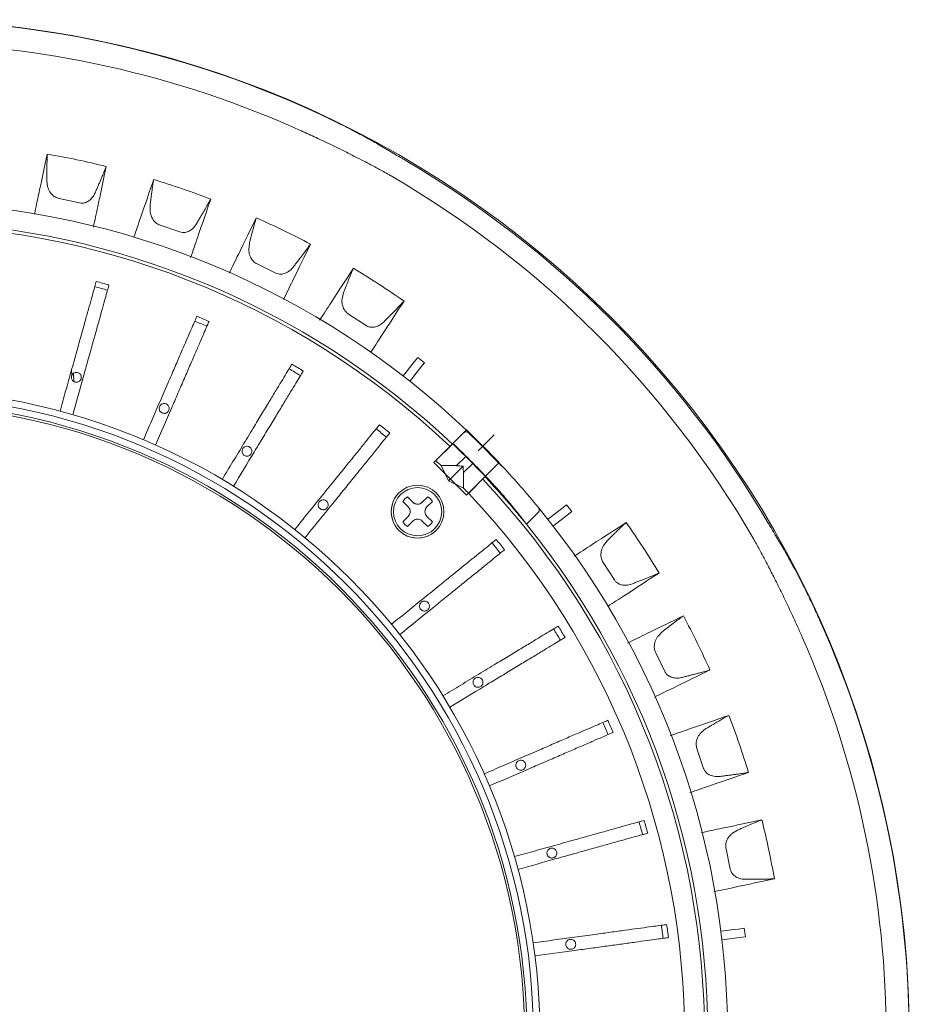
# Model space of a CAD drawing. Units: millimetres. Extents: x 21 to 210, y 9 to 287.
# Drawn here: x 150 to 173, y 109 to 134 of the extents above; entities that cross this region are included whole.
import ezdxf

# ---------------------------------------------------------------- set-up
doc = ezdxf.new("R2010")
doc.units = ezdxf.units.MM

msp = doc.modelspace()

# ---------------------------------------------------------------- linework, layer by layer
at = {"color": 7, "linetype": 'Continuous', "lineweight": 15}
for p, q in [((159.5456, 130.7036), (159.1854, 130.9173)), ((150.7912, 130.0235), (150.811, 129.8724)), ((151.9657, 129.6289), (151.9973, 129.6876)), ((151.6192, 129.4572), (151.1055, 129.5664)), ((153.396, 129.3868), (153.3972, 129.2344)), ((154.1487, 128.7238), (153.6522, 128.8949)), ((154.5136, 128.852), (154.5521, 128.9065)), ((155.9037, 128.4374), (155.8864, 128.286)), ((156.5701, 127.6877), (156.0981, 127.9179)), ((156.9479, 127.7704), (156.9927, 127.8198)), ((158.2771, 127.1895), (158.2414, 127.0413)), ((158.8471, 126.3641), (158.4067, 126.6502)), ((159.2322, 126.4002), (159.2827, 126.4437)), ((160.0592, 125.4449), (160.1499, 125.5609)), ((160.23, 125.3115), (160.3206, 125.4275)), ((151.419, 125.095), (151.4141, 125.2394)), ((151.468, 125.1606), (151.4728, 124.9527)), ((161.039, 123.3867), (161.3073, 123.655)), ((161.3073, 123.655), (161.3135, 123.6612)), ((161.5023, 123.6143), (161.7616, 123.355)), ((160.6093, 122.957), (161.0329, 123.3806)), ((161.0329, 123.3806), (161.039, 123.3867)), ((161.1719, 123.248), (161.3089, 123.111)), ((161.7989, 123.3217), (161.7955, 123.3211)), ((161.7983, 123.3183), (161.7989, 123.3217)), ((161.8323, 123.2843), (162.0915, 123.025)), ((161.1331, 122.8306), (161.3635, 123.0611)), ((161.3108, 123.113), (161.3089, 123.111)), ((162.297, 122.8022), (162.1166, 122.993)), ((160.6631, 122.9032), (160.739, 122.8302)), ((160.739, 122.8302), (161.1331, 122.8306)), ((160.739, 122.8302), (160.9285, 122.4513)), ((160.9285, 122.4513), (161.298, 122.8207)), ((161.3079, 122.6558), (161.5383, 122.8863)), ((162.2888, 122.809), (162.297, 122.8022)), ((160.9285, 122.4513), (161.3042, 122.2643)), ((161.3042, 122.2643), (161.3079, 122.6558)), ((161.8565, 122.5543), (161.4337, 122.1315)), ((161.8843, 122.5114), (161.85, 122.5478)), ((161.8843, 122.5114), (161.889, 122.5161)), ((159.8889, 122.0457), (160.0292, 121.9055)), ((160.0292, 121.9055), (159.8889, 122.0457)), ((160.2649, 121.9055), (160.4051, 122.0457)), ((159.9113, 121.7876), (159.771, 121.9279)), ((160.523, 121.9279), (160.3827, 121.7876)), ((163.7888, 121.7527), (163.9048, 121.8434)), ((159.771, 121.4116), (159.9113, 121.5519)), ((160.3827, 121.5519), (160.523, 121.4116)), ((160.523, 121.4116), (160.3827, 121.5519)), ((162.8946, 121.3532), (163.1963, 121.655)), ((163.9221, 121.582), (164.0382, 121.6726)), ((160.0292, 121.4341), (159.8889, 121.2938)), ((160.4051, 121.2938), (160.2649, 121.4341)), ((169.3945, 120.7081), (169.1808, 121.0684)), ((164.9302, 120.934), (164.8374, 120.8132)), ((165.1152, 119.9482), (164.8293, 120.3886)), ((165.4817, 119.8245), (165.5455, 119.8437)), ((166.3218, 118.642), (166.215, 118.5333)), ((166.3853, 117.6409), (166.1552, 118.1129)), ((166.734, 117.4735), (166.7997, 117.4848)), ((167.4237, 116.1974), (167.3045, 116.1026)), ((167.3648, 115.1961), (167.1939, 115.6926)), ((167.6905, 114.9874), (167.757, 114.9906)), ((168.2195, 113.6368), (168.0896, 113.5572)), ((168.039, 112.6501), (167.9299, 113.1638)), ((168.3368, 112.4033), (168.4033, 112.3984)), ((168.2461, 111.143), (168.3922, 111.161)), ((168.2725, 110.928), (168.4187, 110.9459))]:
    msp.add_line(p, q, dxfattribs=at)
at = {"color": 7, "linetype": 'Continuous'}
for p, q in [((160.5595, 122.9072), (161.3844, 123.7322)), ((161.3844, 123.7322), (162.2094, 122.9072)), ((161.5023, 123.6143), (161.9148, 123.2018)), ((161.5023, 123.6143), (161.9148, 123.2018)), ((162.0833, 123.606), (161.6791, 123.2018)), ((162.0833, 123.606), (161.6791, 123.2018)), ((161.3844, 122.0822), (160.5595, 122.9072)), ((162.2094, 122.9072), (161.3844, 122.0822))]:
    msp.add_line(p, q, dxfattribs=at)
at = {"color": 7, "linetype": 'Continuous', "lineweight": 15, "flags": 128}
for points in [[(159.7834, 125.0919), (159.8284, 125.1494), (159.9426, 125.2957), (160.0592, 125.4449)], [(159.9541, 124.9585), (159.9991, 125.016), (160.1134, 125.1623), (160.23, 125.3115)], [(161.7616, 123.355), (161.7626, 123.354), (161.7687, 123.3478), (161.7794, 123.3372), (161.7928, 123.3238), (161.8069, 123.3097), (161.8194, 123.2972), (161.8283, 123.2883), (161.8322, 123.2844), (161.8323, 123.2843)], [(163.4357, 121.4769), (163.4933, 121.5219), (163.6395, 121.6361), (163.7888, 121.7527)], [(163.5691, 121.3062), (163.6267, 121.3511), (163.7729, 121.4654), (163.9221, 121.582)], [(167.8015, 111.0884), (167.8739, 111.0973), (168.0581, 111.1199), (168.2461, 111.143)], [(167.8279, 110.8734), (167.9004, 110.8823), (168.0845, 110.9049), (168.2725, 110.928)]]:
    msp.add_lwpolyline(points, dxfattribs=at)
at = {"color": 7, "linetype": 'Continuous', "lineweight": 15}
for centre, radius in [((146.8887, 108.4115), 25.6667), ((146.8887, 108.4115), 16.35), ((146.8887, 108.4115), 16.1833), ((146.8887, 108.4115), 16.0167), ((146.8887, 108.4115), 15.9605), ((160.147, 121.6698), 0.6667), ((160.147, 121.6698), 0.6083)]:
    msp.add_circle(centre, radius, dxfattribs=at)
for centre, radius, start, end in [((146.8887, 108.4115), 25.6636, 65.77907, 114.22093), ((146.8887, 108.4115), 25.086, 66.28047, 113.71953), ((146.8887, 108.4115), 22.6198, 76.1797, 80.03701), ((146.8887, 108.4115), 25.6301, 30.40231, 59.59769), ((146.8887, 108.4115), 25.1093, 30.09261, 59.90739), ((146.8887, 108.4115), 22.6198, 69.1797, 73.03701), ((146.8887, 108.4115), 21.0833, 46.24203, 129.35383), ((146.8887, 108.4115), 20.5, 46.63059, 133.36941), ((146.8887, 108.4115), 20.5833, 46.62398, 128.95767), ((146.8887, 108.4115), 22.6198, 62.1797, 66.03701), ((146.8887, 108.4115), 22.6198, 55.1797, 59.03701), ((146.8887, 108.4115), 19.7493, 73.91647, 74.88353), ((146.8887, 108.4115), 19.6132, 73.91311, 74.88689), ((146.8887, 108.4115), 19.6132, 66.11311, 67.08689), ((146.8887, 108.4115), 19.7493, 66.11647, 67.08353), ((146.8887, 108.4115), 21.6786, 51.71368, 52.28632), ((146.8887, 108.4115), 19.6132, 58.31311, 59.28689), ((146.8887, 108.4115), 19.7493, 58.31647, 59.28353), ((146.8887, 108.4115), 19.6132, 50.51311, 51.48689), ((146.8887, 108.4115), 19.7493, 50.51647, 51.48353), ((146.8887, 108.4115), 21.0708, 43.95344, 46.36513), ((161.3844, 123.4965), 0.1667, 45, 72.09655), ((146.8887, 108.4115), 20.5944, 46.08875, 46.62311), ((146.8887, 108.4115), 20.606, 42.22081, 46.15864), ((146.8887, 108.4115), 20.5944, 45.54961, 46.08875), ((161.7026, 123.2961), 0.0833, 45, 65.57107), ((161.7733, 123.2254), 0.0833, 21.65512, 45), ((146.8887, 108.4115), 20.5944, 43.93346, 45.54961), ((161.9737, 122.9072), 0.1667, 19.18185, 45), ((146.8887, 108.4115), 21.0833, 39.35383, 43.04429), ((146.8887, 108.4115), 20.5, 316.63059, 43.36941), ((146.8887, 108.4115), 20.5833, 38.95767, 43.23677), ((146.8887, 108.4115), 19.9926, 43.56693, 43.85985), ((160.147, 121.6698), 0.6667, 134.99999, 315), ((160.147, 121.6698), 0.4561, 124.47192, 145.52806), ((160.147, 121.6698), 0.4561, 34.47192, 55.52806), ((160.147, 121.6698), 0.4561, 34.47192, 55.52806), ((146.8887, 108.4115), 19.9983, 316.6715, 43.3285), ((160.147, 122.0233), 0.1667, 224.99999, 314.99999), ((160.5006, 121.6698), 0.1667, 134.99999, 224.99999), ((146.8887, 108.4115), 21.0833, 316.24203, 39.35383), ((146.8887, 108.4115), 21.6786, 37.71368, 38.28632), ((160.147, 121.6698), 0.4561, 214.47192, 235.52806), ((160.147, 121.6698), 0.4561, 304.47192, 325.52806), ((146.8887, 108.4115), 20.5833, 316.62398, 38.95767), ((146.8887, 108.4115), 22.6198, 31.1797, 35.03701), ((146.8887, 108.4115), 19.7493, 38.51647, 39.48353), ((146.8887, 108.4115), 19.6132, 38.51311, 39.48689), ((146.8887, 108.4115), 22.6198, 24.1797, 28.03701), ((146.8887, 108.4115), 19.6132, 30.71311, 31.68689), ((146.8887, 108.4115), 19.7493, 30.71647, 31.68353), ((146.8887, 108.4115), 25.6636, 335.77907, 24.22093), ((146.8887, 108.4115), 25.086, 336.28047, 23.71953), ((146.8887, 108.4115), 22.6198, 17.1797, 21.03701), ((146.8887, 108.4115), 19.6132, 22.91311, 23.88689), ((146.8887, 108.4115), 19.7493, 22.91647, 23.88353), ((146.8887, 108.4115), 19.6132, 15.11311, 16.08689), ((146.8887, 108.4115), 19.7493, 15.11647, 16.08353), ((146.8887, 108.4115), 22.6198, 10.1797, 14.03701), ((146.8887, 108.4115), 19.7493, 7.31647, 8.28353), ((146.8887, 108.4115), 19.6132, 7.31311, 8.28689), ((146.8887, 108.4115), 21.6786, 6.71368, 7.28632)]:
    msp.add_arc(centre, radius, start, end, dxfattribs=at)
for centre, major_axis, ratio, start_param, end_param in [((147.2002, 108.1001), (17.8427, -17.8427), 0.9998476, 1.8623693, 1.8792048), ((146.5233, 108.777), (14.6021, -14.6021), 0.9996868, 1.4404795, 1.4773909), ((146.5773, 108.723), (17.8427, -17.8427), 0.9998476, 1.2623879, 1.2792234)]:
    msp.add_ellipse(centre, major_axis=major_axis, ratio=ratio, start_param=start_param, end_param=end_param, dxfattribs=at)
for points, knots in [([(159.1854, 130.9173), (159.0855, 130.9743), (158.8826, 131.09), (158.5229, 131.2822), (158.1313, 131.4809), (157.7592, 131.6604), (157.5171, 131.7706), (157.4174, 131.816)], [0, 0, 0, 0, 0.2094511, 0.4252131, 0.6345931, 0.849554, 1, 1, 1, 1]), ([(156.9799, 131.3784), (157.1049, 131.3229), (157.3574, 131.2107), (157.7519, 131.0269), (158.1561, 130.8318), (158.5107, 130.6542), (158.704, 130.5547), (158.7824, 130.5143)], [0, 0, 0, 0, 0.1867365, 0.3770695, 0.6046491, 0.839601, 1, 1, 1, 1]), ([(150.4794, 129.1708), (150.5167, 129.3463), (150.6381, 129.9177), (150.7351, 130.374), (150.8023, 130.6902)], [0, 0, 0, 0, 0.3070503, 1, 1, 1, 1]), ([(150.8023, 130.6902), (150.8006, 130.6404), (150.7972, 130.5408), (150.7944, 130.4063), (150.7928, 130.2951), (150.7919, 130.2081), (150.7913, 130.1178), (150.7913, 130.0549), (150.7912, 130.0235)], [0, 0, 0, 0, 0.2468187, 0.4936329, 0.6169831, 0.7403351, 0.8700803, 1, 1, 1, 1]), ([(159.8593, 130.5173), (159.8227, 130.5388), (159.7346, 130.5906), (159.6254, 130.6553), (159.5662, 130.6911), (159.5456, 130.7036)], [0, 0, 0, 0, 0.3173576, 0.7628982, 1, 1, 1, 1]), ([(151.9663, 128.8443), (152.0039, 129.0208), (152.1271, 129.6004), (152.2244, 130.0581), (152.2921, 130.3765)], [0, 0, 0, 0, 0.3045617, 1, 1, 1, 1]), ([(151.9973, 129.6876), (152.0111, 129.7183), (152.0386, 129.7797), (152.0783, 129.8697), (152.1169, 129.958), (152.1541, 130.0443), (152.1965, 130.1442), (152.2435, 130.2565), (152.2759, 130.3364), (152.2921, 130.3765)], [0, 0, 0, 0, 0.1229831, 0.2459668, 0.3689499, 0.4919328, 0.6149173, 0.807099, 1, 1, 1, 1]), ([(159.1581, 130.3161), (159.1993, 130.2937), (159.2815, 130.249), (159.3989, 130.1825), (159.4642, 130.1448), (159.4785, 130.1365)], [0, 0, 0, 0, 0.4383296, 0.8764539, 1, 1, 1, 1]), ([(152.9877, 128.5934), (153.0443, 128.7579), (153.2326, 129.3049), (153.383, 129.7417), (153.4882, 130.0472)], [0, 0, 0, 0, 0.3006105, 1, 1, 1, 1]), ([(153.4882, 130.0472), (153.4804, 129.998), (153.465, 129.8995), (153.4458, 129.7664), (153.4306, 129.6562), (153.4191, 129.57), (153.4076, 129.4804), (153.3998, 129.418), (153.396, 129.3868)], [0, 0, 0, 0, 0.2468183, 0.4936345, 0.6169831, 0.7403346, 0.8700806, 1, 1, 1, 1]), ([(151.1055, 129.5664), (151.0693, 129.5781), (150.9971, 129.6014), (150.9013, 129.6848), (150.8408, 129.7792), (150.8186, 129.8488), (150.811, 129.8724)], [0, 0, 0, 0, 0.2443818, 0.4877219, 0.8264797, 1, 1, 1, 1]), ([(151.9657, 129.6289), (151.9376, 129.5918), (151.888, 129.5264), (151.7873, 129.4687), (151.6967, 129.4471), (151.6424, 129.4542), (151.6192, 129.4572)], [0, 0, 0, 0, 0.3511408, 0.6186886, 0.8368645, 1, 1, 1, 1]), ([(154.4199, 128.077), (154.4782, 128.2463), (154.6707, 128.8052), (154.8227, 129.2466), (154.9287, 129.5542)], [0, 0, 0, 0, 0.3029611, 1, 1, 1, 1]), ([(154.5521, 128.9065), (154.5695, 128.9353), (154.6043, 128.9929), (154.6547, 129.0773), (154.7038, 129.1603), (154.7512, 129.2414), (154.8055, 129.3354), (154.8658, 129.4411), (154.9077, 129.5165), (154.9287, 129.5542)], [0, 0, 0, 0, 0.1229823, 0.2459661, 0.3689481, 0.4919321, 0.6149153, 0.8070969, 1, 1, 1, 1]), ([(153.6522, 128.8949), (153.6177, 128.9108), (153.5489, 128.9427), (153.464, 129.0372), (153.4154, 129.1383), (153.4018, 129.2101), (153.3972, 129.2344)], [0, 0, 0, 0, 0.2443814, 0.4877232, 0.826481, 1, 1, 1, 1]), ([(155.3949, 127.6855), (155.4735, 127.8467), (155.7296, 128.3718), (155.934, 128.7911), (156.0757, 129.0817)], [0, 0, 0, 0, 0.3070367, 1, 1, 1, 1]), ([(156.0757, 129.0817), (156.062, 129.0338), (156.0347, 128.9379), (155.9994, 128.8081), (155.9709, 128.7006), (155.949, 128.6164), (155.9266, 128.5289), (155.9114, 128.4679), (155.9037, 128.4374)], [0, 0, 0, 0, 0.2468184, 0.4936332, 0.6169836, 0.7403344, 0.8700803, 1, 1, 1, 1]), ([(154.5136, 128.852), (154.4812, 128.8186), (154.424, 128.7597), (154.317, 128.7147), (154.2245, 128.7043), (154.1714, 128.718), (154.1487, 128.7238)], [0, 0, 0, 0, 0.3511395, 0.6186892, 0.8368645, 1, 1, 1, 1]), ([(156.7648, 127.0216), (156.8418, 127.1794), (157.0994, 127.7075), (157.3028, 128.1245), (157.4454, 128.4168)], [0, 0, 0, 0, 0.2989017, 1, 1, 1, 1]), ([(156.9927, 127.8198), (157.0135, 127.8462), (157.055, 127.8992), (157.1154, 127.9769), (157.1741, 128.0532), (157.2311, 128.1279), (157.2965, 128.2146), (157.3692, 128.3122), (157.42, 128.3819), (157.4454, 128.4168)], [0, 0, 0, 0, 0.1229826, 0.2459658, 0.3689488, 0.4919323, 0.614916, 0.8070974, 1, 1, 1, 1]), ([(156.0981, 127.9179), (156.0658, 127.938), (156.0014, 127.978), (155.9286, 128.0821), (155.8928, 128.1884), (155.888, 128.2613), (155.8864, 128.286)], [0, 0, 0, 0, 0.244381, 0.487723, 0.8264818, 1, 1, 1, 1]), ([(156.9479, 127.7704), (156.9116, 127.7412), (156.8476, 127.6898), (156.7359, 127.6581), (156.6429, 127.6591), (156.5919, 127.6791), (156.5701, 127.6877)], [0, 0, 0, 0, 0.3511402, 0.6186911, 0.8368646, 1, 1, 1, 1]), ([(157.6751, 126.4971), (157.7746, 126.6503), (158.0946, 127.1432), (158.3502, 127.5368), (158.5263, 127.808)], [0, 0, 0, 0, 0.3109369, 1, 1, 1, 1]), ([(158.5263, 127.808), (158.5069, 127.7621), (158.4681, 127.6703), (158.4173, 127.5458), (158.3759, 127.4425), (158.3439, 127.3616), (158.311, 127.2775), (158.2884, 127.2188), (158.2771, 127.1895)], [0, 0, 0, 0, 0.2468172, 0.4936338, 0.6169828, 0.7403336, 0.8700804, 1, 1, 1, 1]), ([(151.1248, 124.2032), (151.1722, 124.3728), (151.2668, 124.7118), (151.4085, 125.2192), (151.5401, 125.6906), (151.6561, 126.106), (151.7558, 126.4632), (151.8446, 126.7812), (151.9206, 127.0533), (151.9806, 127.2684), (152.0195, 127.4075), (152.0336, 127.458), (152.039, 127.4774)], [0, 0, 0, 0, 0.1209067, 0.2417136, 0.3614353, 0.4578239, 0.5542127, 0.6506017, 0.7469905, 0.8433775, 0.9397644, 1, 1, 1, 1]), ([(152.3601, 127.3878), (152.3508, 127.3545), (152.3321, 127.2878), (152.2816, 127.1067), (152.2159, 126.8713), (152.1355, 126.5833), (152.0425, 126.2504), (151.9398, 125.8826), (151.8304, 125.4908), (151.6645, 124.8965), (151.5363, 124.4374), (151.4459, 124.1136)], [0, 0, 0, 0, 0.0959083, 0.1918327, 0.2877063, 0.3835797, 0.4799679, 0.5763558, 0.6727899, 0.7691543, 1, 1, 1, 1]), ([(158.4067, 126.6502), (158.3771, 126.674), (158.318, 126.7216), (158.2585, 126.8338), (158.2358, 126.9436), (158.24, 127.0166), (158.2414, 127.0413)], [0, 0, 0, 0, 0.2443816, 0.4877236, 0.8264807, 1, 1, 1, 1]), ([(158.9668, 125.6911), (159.0571, 125.83), (159.375, 126.3195), (159.6254, 126.705), (159.8048, 126.9812)], [0, 0, 0, 0, 0.2837199, 1, 1, 1, 1]), ([(159.2827, 126.4437), (159.3065, 126.4675), (159.3542, 126.5149), (159.4236, 126.5847), (159.4912, 126.6533), (159.5568, 126.7205), (159.6323, 126.7986), (159.7164, 126.8866), (159.7753, 126.9496), (159.8048, 126.9812)], [0, 0, 0, 0, 0.1229835, 0.2459661, 0.368949, 0.4919328, 0.614916, 0.8070983, 1, 1, 1, 1]), ([(153.2288, 123.4822), (153.2987, 123.6438), (153.4385, 123.9668), (153.6477, 124.4503), (153.8421, 124.8994), (154.0134, 125.2953), (154.1607, 125.6356), (154.2918, 125.9387), (154.404, 126.198), (154.4927, 126.4028), (154.5501, 126.5354), (154.5709, 126.5836), (154.5789, 126.6021)], [0, 0, 0, 0, 0.1209063, 0.2417134, 0.361435, 0.4578238, 0.5542125, 0.6506015, 0.7469904, 0.8433774, 0.9397644, 1, 1, 1, 1]), ([(154.8848, 126.4697), (154.8711, 126.4379), (154.8436, 126.3744), (154.7689, 126.2018), (154.6719, 125.9775), (154.5531, 125.7032), (154.4158, 125.386), (154.2642, 125.0355), (154.1026, 124.6621), (153.8576, 124.0958), (153.6683, 123.6584), (153.5347, 123.3498)], [0, 0, 0, 0, 0.0959083, 0.1918327, 0.2877061, 0.3835797, 0.4799679, 0.5763559, 0.6727899, 0.7691544, 1, 1, 1, 1]), ([(159.2322, 126.4002), (159.1926, 126.3757), (159.1228, 126.3324), (159.0081, 126.3146), (158.9159, 126.3269), (158.8677, 126.353), (158.8471, 126.3641)], [0, 0, 0, 0, 0.35114, 0.6186877, 0.8368639, 1, 1, 1, 1]), ([(151.5366, 124.9332), (151.5225, 124.9345), (151.4944, 124.9373), (151.457, 124.9589), (151.4286, 124.9906), (151.4123, 125.0302), (151.41, 125.0729), (151.4221, 125.114), (151.447, 125.1487), (151.482, 125.1733), (151.5232, 125.1849), (151.5659, 125.1821), (151.6052, 125.1655), (151.6369, 125.1367), (151.6572, 125.0991), (151.664, 125.0568), (151.6563, 125.0148), (151.6352, 124.9775), (151.603, 124.9496), (151.5682, 124.9352), (151.5454, 124.9337), (151.5366, 124.9332)], [0, 0, 0, 0, 0.0536876, 0.1073757, 0.1610638, 0.2147522, 0.26844, 0.3221281, 0.3758153, 0.4294977, 0.48318, 0.5368748, 0.5905452, 0.6442085, 0.6979002, 0.7515878, 0.8052669, 0.8589542, 0.9126419, 0.9663296, 1, 1, 1, 1]), ([(155.2155, 122.4823), (155.3067, 122.6329), (155.489, 122.934), (155.7619, 123.3846), (156.0154, 123.8032), (156.2389, 124.1722), (156.431, 124.4893), (156.602, 124.7718), (156.7484, 125.0135), (156.864, 125.2044), (156.9389, 125.328), (156.966, 125.3728), (156.9765, 125.3901)], [0, 0, 0, 0, 0.1209066, 0.2417135, 0.3614351, 0.4578239, 0.5542127, 0.6506016, 0.7469904, 0.8433774, 0.9397644, 1, 1, 1, 1]), ([(157.2616, 125.2174), (157.2437, 125.1878), (157.2078, 125.1286), (157.1104, 124.9678), (156.9838, 124.7587), (156.829, 124.503), (156.6499, 124.2074), (156.4521, 123.8807), (156.2414, 123.5328), (155.9217, 123.0049), (155.6748, 122.5973), (155.5006, 122.3096)], [0, 0, 0, 0, 0.0959083, 0.1918326, 0.2877063, 0.3835798, 0.4799679, 0.576356, 0.67279, 0.7691542, 1, 1, 1, 1]), ([(153.7528, 124.1484), (153.7387, 124.1497), (153.7106, 124.1525), (153.6732, 124.1741), (153.6448, 124.2058), (153.6285, 124.2454), (153.6263, 124.2881), (153.6383, 124.3292), (153.6632, 124.3639), (153.6982, 124.3885), (153.7394, 124.4001), (153.7821, 124.3973), (153.8215, 124.3807), (153.8531, 124.3519), (153.8734, 124.3143), (153.8802, 124.272), (153.8726, 124.23), (153.8514, 124.1927), (153.8192, 124.1648), (153.7844, 124.1504), (153.7616, 124.1489), (153.7528, 124.1484)], [0, 0, 0, 0, 0.0536876, 0.1073757, 0.1610639, 0.2147523, 0.2684401, 0.3221282, 0.3758151, 0.4295019, 0.4831797, 0.5368724, 0.5905561, 0.6442151, 0.6978959, 0.7515892, 0.8052685, 0.8589543, 0.9126423, 0.96633, 1, 1, 1, 1]), ([(157.0481, 121.2221), (157.1589, 121.3589), (157.3804, 121.6324), (157.7119, 122.0418), (158.0199, 122.4222), (158.2914, 122.7574), (158.5247, 123.0456), (158.7325, 123.3022), (158.9103, 123.5217), (159.0508, 123.6952), (159.1417, 123.8075), (159.1747, 123.8483), (159.1874, 123.8639)], [0, 0, 0, 0, 0.1209065, 0.2417137, 0.3614351, 0.4578239, 0.5542126, 0.6506015, 0.7469904, 0.8433775, 0.9397644, 1, 1, 1, 1]), ([(161.3135, 123.6612), (161.3229, 123.6706), (161.3341, 123.6772), (161.3565, 123.6848), (161.3675, 123.6858), (161.3984, 123.6834), (161.4157, 123.6745), (161.4289, 123.6615)], [0, 0, 0, 0, 0.25, 0.25, 0.5, 0.5, 1, 1, 1, 1]), ([(159.4465, 123.6542), (159.4247, 123.6273), (159.3811, 123.5735), (159.2628, 123.4273), (159.109, 123.2374), (158.9209, 123.0051), (158.7033, 122.7365), (158.463, 122.4397), (158.207, 122.1236), (157.8187, 121.644), (157.5187, 121.2736), (157.3071, 121.0123)], [0, 0, 0, 0, 0.0959083, 0.1918326, 0.2877062, 0.3835797, 0.4799678, 0.5763559, 0.6727898, 0.7691541, 1, 1, 1, 1]), ([(155.842, 123.0701), (155.8279, 123.0714), (155.7998, 123.0742), (155.7624, 123.0957), (155.734, 123.1275), (155.7177, 123.1671), (155.7154, 123.2098), (155.7275, 123.2509), (155.7524, 123.2856), (155.7874, 123.3102), (155.8286, 123.3217), (155.8713, 123.319), (155.9107, 123.3024), (155.9423, 123.2736), (155.9626, 123.236), (155.9694, 123.1937), (155.9618, 123.1516), (155.9406, 123.1144), (155.9084, 123.0865), (155.8736, 123.072), (155.8508, 123.0706), (155.842, 123.0701)], [0, 0, 0, 0, 0.0536879, 0.1073752, 0.1610634, 0.2147517, 0.2684396, 0.3221276, 0.3758163, 0.4295037, 0.4831836, 0.5368694, 0.5905621, 0.6442269, 0.6978957, 0.75159, 0.8052729, 0.8589533, 0.9126423, 0.96633, 1, 1, 1, 1]), ([(161.039, 123.3867), (161.0393, 123.387), (161.0427, 123.3843), (161.0554, 123.3733), (161.0646, 123.365), (161.0873, 123.3442), (161.101, 123.3315), (161.1302, 123.304), (161.1461, 123.2889), (161.1618, 123.2738)], [0, 0, 0, 0, 0.25, 0.25, 0.5, 0.5, 0.75, 0.75, 1, 1, 1, 1]), ([(160.6631, 122.9032), (160.6564, 122.9096), (160.643, 122.9224), (160.6262, 122.9389), (160.6142, 122.951), (160.6095, 122.9562), (160.6093, 122.9568), (160.6093, 122.957)], [0, 0, 0, 0, 0.2272613, 0.4545351, 0.6817317, 0.9089003, 1, 1, 1, 1]), ([(162.2819, 122.8065), (162.2818, 122.8066), (162.2814, 122.8069), (162.2712, 122.8165), (162.2438, 122.844), (162.1883, 122.9009), (162.1208, 122.9708), (162.075, 123.0183), (162.0577, 123.0362)], [0, 0, 0, 0, 0.0393483, 0.1436019, 0.331161, 0.577346, 0.8410004, 1, 1, 1, 1]), ([(161.298, 122.8207), (161.2787, 122.8207), (161.2395, 122.8206), (161.1886, 122.8229), (161.1512, 122.8264), (161.1385, 122.8293), (161.1331, 122.8306)], [0, 0, 0, 0, 0.2957271, 0.6024574, 0.829846, 1, 1, 1, 1]), ([(161.3079, 122.6558), (161.3063, 122.6628), (161.3032, 122.6766), (161.2997, 122.7175), (161.2978, 122.7667), (161.2979, 122.8046), (161.298, 122.8207)], [0, 0, 0, 0, 0.2088867, 0.4162294, 0.7519776, 1, 1, 1, 1]), ([(161.889, 122.5161), (161.8892, 122.5163), (161.8883, 122.5177), (161.8844, 122.5227), (161.8813, 122.5264), (161.873, 122.536), (161.8679, 122.5417), (161.8558, 122.5553), (161.8487, 122.5631), (161.8253, 122.5887), (161.8063, 122.6092), (161.7651, 122.653), (161.7424, 122.6769), (161.7197, 122.7004)], [0, 0, 0, 0, 0.125, 0.125, 0.25, 0.25, 0.375, 0.375, 0.5, 0.5, 0.75, 0.75, 1, 1, 1, 1]), ([(161.4337, 122.1315), (161.4329, 122.132), (161.4313, 122.133), (161.4209, 122.1429), (161.4061, 122.158), (161.3897, 122.1748), (161.379, 122.186), (161.3748, 122.1904)], [0, 0, 0, 0, 0.2146274, 0.4292564, 0.6438142, 0.8583619, 1, 1, 1, 1]), ([(162.1488, 122.2585), (162.1758, 122.2288), (162.2027, 122.1988), (162.2542, 122.1409), (162.2794, 122.1122), (162.326, 122.0587), (162.3476, 122.0337), (162.387, 121.9874), (162.4043, 121.9668), (162.4191, 121.9489)], [0, 0, 0, 0, 0.25, 0.25, 0.5, 0.5, 0.75, 0.75, 1, 1, 1, 1]), ([(157.7655, 121.7182), (157.7514, 121.7196), (157.7233, 121.7223), (157.6859, 121.7439), (157.6575, 121.7756), (157.6412, 121.8152), (157.639, 121.8579), (157.651, 121.899), (157.6759, 121.9337), (157.7109, 121.9583), (157.7521, 121.9699), (157.7948, 121.9672), (157.8342, 121.9505), (157.8658, 121.9217), (157.8862, 121.8841), (157.8929, 121.8419), (157.8853, 121.7998), (157.8641, 121.7625), (157.8319, 121.7346), (157.7971, 121.7202), (157.7743, 121.7187), (157.7655, 121.7182)], [0, 0, 0, 0, 0.0536879, 0.1073753, 0.1610623, 0.2147509, 0.2684388, 0.322127, 0.3758148, 0.4295032, 0.4831873, 0.5368662, 0.5905617, 0.6442378, 0.6978979, 0.7515851, 0.8052764, 0.8589541, 0.9126415, 0.9663292, 1, 1, 1, 1]), ([(159.9113, 121.5519), (159.9231, 121.5662), (159.9466, 121.5948), (159.9619, 121.6497), (159.9593, 121.7051), (159.9411, 121.7532), (159.9204, 121.7771), (159.9113, 121.7876)], [0, 0, 0, 0, 0.2127822, 0.4257464, 0.6337448, 0.8399731, 1, 1, 1, 1]), ([(160.0292, 121.9055), (160.0434, 121.8937), (160.072, 121.8701), (160.1269, 121.8549), (160.1824, 121.8575), (160.2304, 121.8757), (160.2544, 121.8964), (160.2649, 121.9055)], [0, 0, 0, 0, 0.2127833, 0.4257504, 0.6337475, 0.8399743, 1, 1, 1, 1]), ([(160.3827, 121.7876), (160.3709, 121.7733), (160.3474, 121.7448), (160.3321, 121.6899), (160.3347, 121.6344), (160.3529, 121.5864), (160.3737, 121.5624), (160.3827, 121.5519)], [0, 0, 0, 0, 0.2127785, 0.4257474, 0.6337462, 0.839973, 1, 1, 1, 1]), ([(163.1913, 121.7806), (163.206, 121.7628), (163.2156, 121.7411), (163.2194, 121.6954), (163.2128, 121.6714), (163.1963, 121.655)], [0, 0, 0, 0, 0.5, 0.5, 1, 1, 1, 1]), ([(160.2649, 121.4341), (160.2506, 121.4458), (160.222, 121.4694), (160.1671, 121.4847), (160.1116, 121.482), (160.0636, 121.4638), (160.0396, 121.4431), (160.0292, 121.4341)], [0, 0, 0, 0, 0.2127817, 0.4257455, 0.6337484, 0.8399763, 1, 1, 1, 1]), ([(164.0971, 120.5453), (164.2509, 120.6452), (164.7442, 120.9656), (165.1382, 121.2215), (165.4094, 121.3977)], [0, 0, 0, 0, 0.3116666, 1, 1, 1, 1]), ([(165.4094, 121.3977), (165.373, 121.3636), (165.3002, 121.2956), (165.2032, 121.2025), (165.1234, 121.125), (165.0612, 121.0641), (164.9969, 121.0006), (164.9524, 120.9562), (164.9302, 120.934)], [0, 0, 0, 0, 0.2468177, 0.4936336, 0.616984, 0.7403338, 0.8700809, 1, 1, 1, 1]), ([(169.1808, 121.0684), (169.1572, 121.1076), (169.11, 121.186), (169.042, 121.3013), (169.0036, 121.3666), (168.9945, 121.3821)], [0, 0, 0, 0, 0.4330181, 0.8657639, 1, 1, 1, 1]), ([(159.4895, 118.8299), (159.6264, 118.9407), (159.8999, 119.1622), (160.3093, 119.4937), (160.6896, 119.8017), (161.0249, 120.0732), (161.313, 120.3065), (161.5697, 120.5143), (161.7892, 120.6921), (161.9627, 120.8326), (162.075, 120.9235), (162.1157, 120.9565), (162.1314, 120.9692)], [0, 0, 0, 0, 0.1209064, 0.2417136, 0.3614352, 0.4578238, 0.5542125, 0.6506016, 0.7469905, 0.8433774, 0.9397644, 1, 1, 1, 1]), ([(168.6137, 121.0013), (168.6341, 120.966), (168.6843, 120.8787), (168.7468, 120.7667), (168.781, 120.7037), (168.7933, 120.6809)], [0, 0, 0, 0, 0.3028604, 0.7479535, 1, 1, 1, 1]), ([(162.3412, 120.7102), (162.3143, 120.6884), (162.2605, 120.6448), (162.1144, 120.5265), (161.9244, 120.3727), (161.6921, 120.1846), (161.4235, 119.967), (161.1267, 119.7267), (160.8106, 119.4707), (160.331, 119.0824), (159.9606, 118.7824), (159.6993, 118.5708)], [0, 0, 0, 0, 0.0959083, 0.1918326, 0.2877062, 0.3835797, 0.4799678, 0.576356, 0.6727897, 0.7691541, 1, 1, 1, 1]), ([(164.8293, 120.3886), (164.8119, 120.4224), (164.7773, 120.4899), (164.7685, 120.6166), (164.7925, 120.7262), (164.826, 120.7912), (164.8374, 120.8132)], [0, 0, 0, 0, 0.2443806, 0.4877219, 0.8264821, 1, 1, 1, 1]), ([(170.2932, 118.9402), (170.2348, 119.0682), (170.1167, 119.3269), (169.9242, 119.7225), (169.721, 120.1197), (169.5387, 120.4564), (169.4352, 120.6371), (169.3945, 120.7081)], [0, 0, 0, 0, 0.1931832, 0.3904314, 0.6159913, 0.8489777, 1, 1, 1, 1]), ([(168.9916, 120.3052), (169.0457, 120.1999), (169.1555, 119.9863), (169.342, 119.6115), (169.5369, 119.2057), (169.7096, 118.8322), (169.8151, 118.5943), (169.8557, 118.5026)], [0, 0, 0, 0, 0.2127987, 0.4319824, 0.6447138, 0.8631413, 1, 1, 1, 1]), ([(164.9462, 119.2815), (165.091, 119.3756), (165.5812, 119.6939), (165.9684, 119.9452), (166.2411, 120.1223)], [0, 0, 0, 0, 0.2954654, 1, 1, 1, 1]), ([(165.4817, 119.8245), (165.4355, 119.8182), (165.3542, 119.807), (165.2422, 119.8374), (165.1629, 119.8861), (165.1295, 119.9296), (165.1152, 119.9482)], [0, 0, 0, 0, 0.3511394, 0.6186887, 0.8368645, 1, 1, 1, 1]), ([(165.5455, 119.8437), (165.577, 119.8557), (165.6398, 119.8797), (165.7316, 119.9152), (165.8213, 119.9504), (165.9086, 119.9851), (166.0093, 120.0257), (166.1219, 120.0719), (166.2013, 120.1055), (166.2411, 120.1223)], [0, 0, 0, 0, 0.1229831, 0.2459658, 0.3689485, 0.4919329, 0.6149161, 0.8070982, 1, 1, 1, 1]), ([(160.3204, 119.1633), (160.3064, 119.1646), (160.2783, 119.1674), (160.2408, 119.189), (160.2124, 119.2207), (160.1961, 119.2603), (160.1939, 119.303), (160.2059, 119.3441), (160.2308, 119.3788), (160.2659, 119.4034), (160.307, 119.4149), (160.3497, 119.4122), (160.3891, 119.3956), (160.4207, 119.3668), (160.4411, 119.3292), (160.4478, 119.2869), (160.4402, 119.2449), (160.4191, 119.2076), (160.3868, 119.1797), (160.352, 119.1652), (160.3292, 119.1638), (160.3204, 119.1633)], [0, 0, 0, 0, 0.0536895, 0.1073761, 0.1610643, 0.2147523, 0.2684402, 0.3221285, 0.3758163, 0.4295046, 0.4831921, 0.5368715, 0.5905566, 0.6442512, 0.6979169, 0.7515831, 0.8052777, 0.8589612, 0.9126431, 0.9663308, 1, 1, 1, 1]), ([(165.446, 118.3569), (165.6114, 118.4376), (166.1406, 118.6958), (166.5633, 118.902), (166.854, 119.0438)], [0, 0, 0, 0, 0.3123529, 1, 1, 1, 1]), ([(166.854, 119.0438), (166.8137, 119.0144), (166.7332, 118.9557), (166.6255, 118.8752), (166.5368, 118.808), (166.4677, 118.7551), (166.3962, 118.7), (166.3466, 118.6613), (166.3218, 118.642)], [0, 0, 0, 0, 0.2468182, 0.4936338, 0.6169832, 0.7403333, 0.8700794, 1, 1, 1, 1]), ([(160.7869, 117.0234), (160.9375, 117.1146), (161.2386, 117.2969), (161.6891, 117.5698), (162.1078, 117.8233), (162.4767, 118.0468), (162.7939, 118.2389), (163.0764, 118.4099), (163.318, 118.5563), (163.509, 118.6719), (163.6326, 118.7468), (163.6774, 118.7739), (163.6946, 118.7844)], [0, 0, 0, 0, 0.1209064, 0.2417133, 0.3614349, 0.4578237, 0.5542126, 0.6506015, 0.7469905, 0.8433774, 0.9397644, 1, 1, 1, 1]), ([(163.8673, 118.4992), (163.8377, 118.4813), (163.7785, 118.4455), (163.6177, 118.3481), (163.4087, 118.2215), (163.1529, 118.0666), (162.8573, 117.8875), (162.5306, 117.6897), (162.1827, 117.479), (161.6549, 117.1593), (161.2472, 116.9124), (160.9596, 116.7382)], [0, 0, 0, 0, 0.0959082, 0.1918326, 0.2877062, 0.3835797, 0.4799677, 0.5763558, 0.6727898, 0.7691543, 1, 1, 1, 1]), ([(166.1552, 118.1129), (166.1421, 118.1486), (166.1159, 118.2198), (166.1227, 118.3467), (166.1599, 118.4525), (166.201, 118.5129), (166.215, 118.5333)], [0, 0, 0, 0, 0.244381, 0.4877229, 0.8264799, 1, 1, 1, 1]), ([(161.6723, 117.2397), (161.6582, 117.2411), (161.6301, 117.2439), (161.5927, 117.2654), (161.5643, 117.2972), (161.548, 117.3368), (161.5458, 117.3795), (161.5578, 117.4205), (161.5827, 117.4553), (161.6177, 117.4799), (161.6589, 117.4914), (161.7016, 117.4887), (161.741, 117.472), (161.7726, 117.4433), (161.7929, 117.4056), (161.7997, 117.3634), (161.7921, 117.3213), (161.7709, 117.2841), (161.7387, 117.2562), (161.7039, 117.2417), (161.6811, 117.2403), (161.6723, 117.2397)], [0, 0, 0, 0, 0.0536877, 0.1073751, 0.1610633, 0.2147512, 0.2684391, 0.3221273, 0.3758144, 0.4295037, 0.4831909, 0.5368756, 0.5905547, 0.6442501, 0.6979276, 0.7515878, 0.8052732, 0.8589644, 0.912643, 0.9663292, 1, 1, 1, 1]), ([(166.1241, 116.9939), (166.2836, 117.0717), (166.8133, 117.33), (167.2316, 117.534), (167.524, 117.6766)], [0, 0, 0, 0, 0.3009694, 1, 1, 1, 1]), ([(166.734, 117.4735), (166.6874, 117.4729), (166.6053, 117.4717), (166.4978, 117.5155), (166.4251, 117.5735), (166.3972, 117.6207), (166.3853, 117.6409)], [0, 0, 0, 0, 0.3511396, 0.6186897, 0.8368649, 1, 1, 1, 1]), ([(166.7997, 117.4848), (166.8324, 117.4929), (166.8977, 117.509), (166.9931, 117.5331), (167.0864, 117.5571), (167.1773, 117.5809), (167.2822, 117.6089), (167.3996, 117.641), (167.4825, 117.6647), (167.524, 117.6766)], [0, 0, 0, 0, 0.1229835, 0.2459661, 0.368949, 0.4919327, 0.6149162, 0.8070983, 1, 1, 1, 1]), ([(166.5239, 116.0226), (166.6964, 116.082), (167.2517, 116.2733), (167.6952, 116.4261), (168.0009, 116.5314)], [0, 0, 0, 0, 0.3106233, 1, 1, 1, 1]), ([(168.0009, 116.5314), (167.9574, 116.5071), (167.8703, 116.4587), (167.7536, 116.3919), (167.6574, 116.336), (167.5824, 116.2919), (167.5046, 116.2459), (167.4507, 116.2136), (167.4237, 116.1974)], [0, 0, 0, 0, 0.2468175, 0.4936326, 0.6169839, 0.7403337, 0.87008, 1, 1, 1, 1]), ([(161.8271, 115.0575), (161.9887, 115.1274), (162.3117, 115.2672), (162.7951, 115.4764), (163.2443, 115.6708), (163.6402, 115.8421), (163.9805, 115.9894), (164.2835, 116.1205), (164.5428, 116.2327), (164.7477, 116.3214), (164.8803, 116.3787), (164.9284, 116.3996), (164.9469, 116.4076)], [0, 0, 0, 0, 0.1209066, 0.2417134, 0.361435, 0.4578238, 0.5542127, 0.6506016, 0.7469904, 0.8433774, 0.9397643, 1, 1, 1, 1]), ([(165.0793, 116.1017), (165.0475, 116.0879), (164.984, 116.0604), (164.8114, 115.9857), (164.5872, 115.8887), (164.3128, 115.77), (163.9956, 115.6327), (163.6451, 115.481), (163.2718, 115.3195), (162.7055, 115.0744), (162.268, 114.8851), (161.9594, 114.7516)], [0, 0, 0, 0, 0.0959083, 0.1918326, 0.2877062, 0.3835797, 0.4799678, 0.5763561, 0.6727898, 0.7691543, 1, 1, 1, 1]), ([(167.1939, 115.6926), (167.1852, 115.7296), (167.168, 115.8035), (167.1901, 115.9286), (167.2399, 116.0291), (167.2881, 116.084), (167.3045, 116.1026)], [0, 0, 0, 0, 0.2443806, 0.4877224, 0.8264807, 1, 1, 1, 1]), ([(162.7506, 115.1505), (162.7366, 115.1519), (162.7084, 115.1547), (162.671, 115.1762), (162.6426, 115.208), (162.6263, 115.2476), (162.6241, 115.2903), (162.6361, 115.3314), (162.661, 115.3661), (162.696, 115.3907), (162.7372, 115.4022), (162.7799, 115.3995), (162.8193, 115.3828), (162.8509, 115.3541), (162.8713, 115.3164), (162.878, 115.2742), (162.8704, 115.2321), (162.8493, 115.1949), (162.817, 115.167), (162.7822, 115.1525), (162.7594, 115.1511), (162.7506, 115.1505)], [0, 0, 0, 0, 0.0536877, 0.1073747, 0.1610629, 0.2147515, 0.2684393, 0.3221271, 0.3758151, 0.4295026, 0.4831913, 0.5368782, 0.590557, 0.6442457, 0.6979361, 0.7515976, 0.8052707, 0.8589658, 0.9126466, 0.9663293, 1, 1, 1, 1]), ([(167.0197, 114.5833), (167.1898, 114.6419), (167.7496, 114.8346), (168.1916, 114.9868), (168.4993, 115.0927)], [0, 0, 0, 0, 0.3039568, 1, 1, 1, 1]), ([(167.6905, 114.9874), (167.6441, 114.9925), (167.5625, 115.0013), (167.4612, 115.0579), (167.396, 115.1244), (167.3741, 115.1746), (167.3648, 115.1961)], [0, 0, 0, 0, 0.3511392, 0.6186895, 0.8368654, 1, 1, 1, 1]), ([(167.757, 114.9906), (167.7905, 114.9947), (167.8573, 115.0027), (167.9549, 115.015), (168.0504, 115.0274), (168.1435, 115.04), (168.251, 115.055), (168.3715, 115.0726), (168.4567, 115.086), (168.4993, 115.0927)], [0, 0, 0, 0, 0.1229831, 0.2459657, 0.3689491, 0.4919331, 0.6149168, 0.807099, 1, 1, 1, 1]), ([(162.5908, 112.9686), (162.7604, 113.016), (163.0994, 113.1107), (163.6068, 113.2523), (164.0782, 113.3839), (164.4936, 113.4999), (164.8508, 113.5996), (165.1688, 113.6884), (165.4409, 113.7644), (165.656, 113.8244), (165.7951, 113.8633), (165.8456, 113.8774), (165.865, 113.8828)], [0, 0, 0, 0, 0.1209064, 0.2417134, 0.3614351, 0.457824, 0.5542126, 0.6506015, 0.7469904, 0.8433774, 0.9397643, 1, 1, 1, 1]), ([(167.3153, 113.5752), (167.4902, 113.6124), (168.0611, 113.7337), (168.5169, 113.8307), (168.8331, 113.8979)], [0, 0, 0, 0, 0.306434, 1, 1, 1, 1]), ([(168.8331, 113.8979), (168.7869, 113.8792), (168.6946, 113.8417), (168.5706, 113.7896), (168.4683, 113.7458), (168.3885, 113.7113), (168.3057, 113.6751), (168.2483, 113.6496), (168.2195, 113.6368)], [0, 0, 0, 0, 0.2468174, 0.493633, 0.6169829, 0.740333, 0.8700797, 1, 1, 1, 1]), ([(165.9547, 113.5618), (165.9213, 113.5525), (165.8547, 113.5338), (165.6736, 113.4833), (165.4382, 113.4176), (165.1502, 113.3372), (164.8173, 113.2442), (164.4495, 113.1415), (164.0577, 113.0321), (163.4634, 112.8662), (163.0043, 112.738), (162.6805, 112.6476)], [0, 0, 0, 0, 0.0959082, 0.1918325, 0.2877061, 0.3835796, 0.4799678, 0.5763559, 0.6727897, 0.7691541, 1, 1, 1, 1]), ([(167.9299, 113.1638), (167.9258, 113.2016), (167.9177, 113.277), (167.9549, 113.3984), (168.0165, 113.4921), (168.0711, 113.5408), (168.0896, 113.5572)], [0, 0, 0, 0, 0.2443811, 0.4877225, 0.8264811, 1, 1, 1, 1]), ([(163.5354, 112.9343), (163.5214, 112.9357), (163.4932, 112.9385), (163.4558, 112.96), (163.4274, 112.9918), (163.4111, 113.0314), (163.4089, 113.0741), (163.4209, 113.1151), (163.4458, 113.1499), (163.4808, 113.1745), (163.522, 113.186), (163.5647, 113.1833), (163.6041, 113.1666), (163.6357, 113.1379), (163.6561, 113.1002), (163.6628, 113.058), (163.6552, 113.0159), (163.6341, 112.9787), (163.6018, 112.9508), (163.567, 112.9363), (163.5442, 112.9349), (163.5354, 112.9343)], [0, 0, 0, 0, 0.0536877, 0.1073765, 0.1610633, 0.2147515, 0.2684394, 0.3221271, 0.3758152, 0.4295029, 0.4831917, 0.5368798, 0.5905616, 0.644243, 0.6979381, 0.7516101, 0.8052721, 0.858963, 0.9126507, 0.9663292, 1, 1, 1, 1]), ([(168.3368, 112.4033), (168.2914, 112.414), (168.2115, 112.4327), (168.1178, 112.5012), (168.0613, 112.5751), (168.0457, 112.6277), (168.039, 112.6501)], [0, 0, 0, 0, 0.3511417, 0.6186883, 0.8368642, 1, 1, 1, 1]), ([(167.6204, 112.0837), (167.7919, 112.1201), (168.3727, 112.2435), (168.8301, 112.3407), (169.1525, 112.4092)], [0, 0, 0, 0, 0.2951875, 1, 1, 1, 1]), ([(168.4033, 112.3984), (168.4369, 112.3983), (168.5042, 112.3982), (168.6026, 112.3985), (168.6989, 112.3991), (168.7929, 112.4003), (168.9014, 112.4021), (169.0231, 112.4049), (169.1093, 112.4078), (169.1525, 112.4092)], [0, 0, 0, 0, 0.1229824, 0.2459648, 0.3689479, 0.4919327, 0.6149156, 0.8070982, 1, 1, 1, 1]), ([(163.064, 110.7955), (163.2385, 110.8194), (163.5872, 110.8671), (164.1091, 110.9386), (164.594, 111.005), (165.0213, 111.0636), (165.3887, 111.1139), (165.7159, 111.1587), (165.9958, 111.1971), (166.2169, 111.2274), (166.3601, 111.247), (166.412, 111.2541), (166.432, 111.2568)], [0, 0, 0, 0, 0.1209066, 0.2417136, 0.3614351, 0.457824, 0.5542126, 0.6506015, 0.7469905, 0.8433774, 0.9397644, 1, 1, 1, 1]), ([(166.4772, 110.9266), (166.443, 110.9219), (166.3744, 110.9125), (166.1881, 110.887), (165.946, 110.8538), (165.6498, 110.8132), (165.3073, 110.7663), (164.929, 110.7145), (164.526, 110.6593), (163.9146, 110.5755), (163.4424, 110.5109), (163.1093, 110.4652)], [0, 0, 0, 0, 0.0959083, 0.1918327, 0.2877062, 0.3835798, 0.4799678, 0.5763558, 0.6727898, 0.7691543, 1, 1, 1, 1]), ([(164.0122, 110.6321), (163.9981, 110.6335), (163.97, 110.6363), (163.9326, 110.6578), (163.9042, 110.6896), (163.8879, 110.7292), (163.8856, 110.7719), (163.8977, 110.8129), (163.9226, 110.8477), (163.9576, 110.8722), (163.9988, 110.8838), (164.0415, 110.8811), (164.0809, 110.8644), (164.1125, 110.8356), (164.1328, 110.798), (164.1396, 110.7558), (164.1319, 110.7137), (164.1108, 110.6765), (164.0786, 110.6485), (164.0438, 110.6341), (164.021, 110.6327), (164.0122, 110.6321)], [0, 0, 0, 0, 0.0536878, 0.107375, 0.161063, 0.2147514, 0.2684392, 0.3221275, 0.3758148, 0.4295037, 0.483191, 0.5368791, 0.5905654, 0.6442432, 0.6979358, 0.7516207, 0.80528, 0.8589598, 0.9126541, 0.9663325, 1, 1, 1, 1])]:
    msp.add_open_spline(points, degree=3, knots=knots, dxfattribs=at)

doc.saveas('drawing.dxf')
